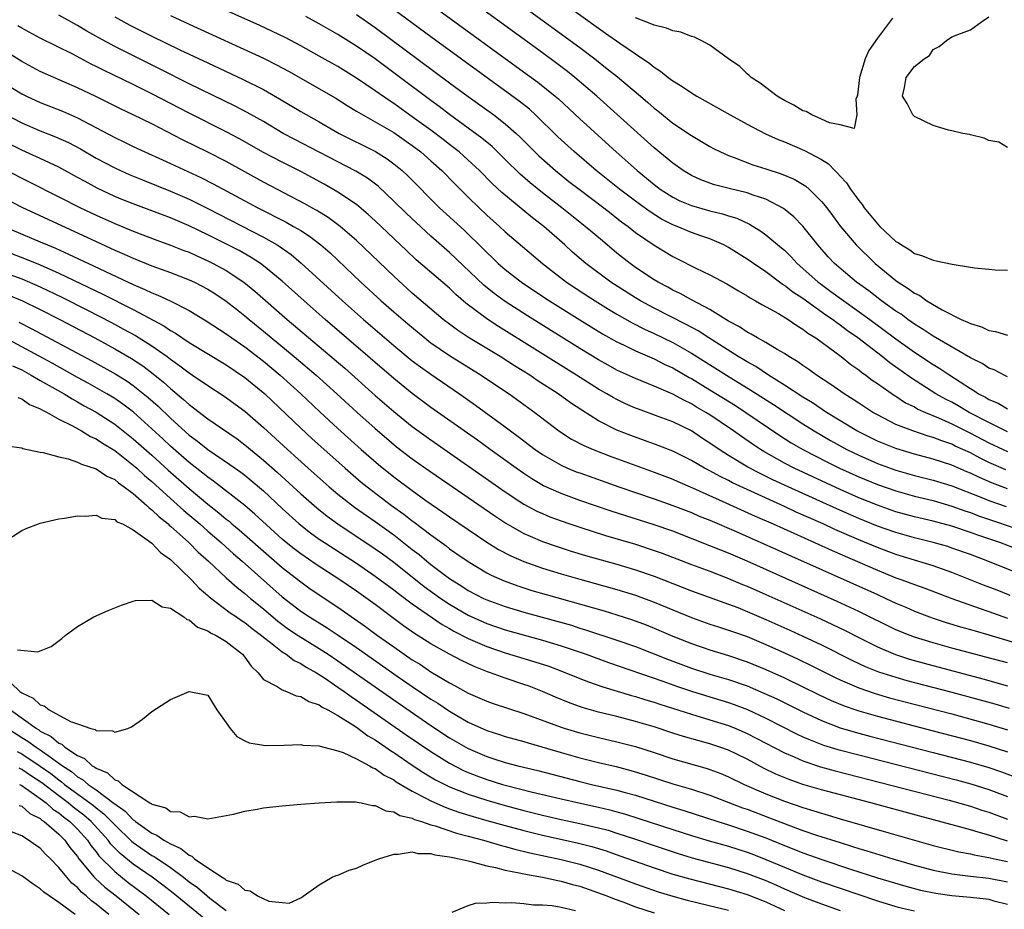
# Model space of a CAD drawing. Units: inches. Extents: x 2517000 to 2520000, y 1536000 to 1539000.
# Drawn here: x 2517759 to 2517865, y 1536134 to 1536229 of the extents above; entities that cross this region are included whole.
import ezdxf

# ---------------------------------------------------------------- set-up
doc = ezdxf.new("R2010")
doc.units = ezdxf.units.IN
doc.header["$MEASUREMENT"] = 0
doc.layers.add('LD25171536_2ft', color=115, linetype='Continuous')

msp = doc.modelspace()

# ---------------------------------------------------------------- linework, layer by layer
at = {"layer": 'LD25171536_2ft'}
for points, elevation in [([(2517803.39, 1536241), (2517821, 1536228.3), (2517821.78, 1536227.78), (2517823.31, 1536226.69), (2517825, 1536225.54), (2517826.53, 1536224.53), (2517827, 1536224.11), (2517827.7, 1536223.7), (2517828.51, 1536223), (2517829, 1536222.64), (2517830.03, 1536222.03), (2517831, 1536221.35), (2517831.59, 1536221), (2517835.17, 1536219), (2517837, 1536218), (2517838.97, 1536216.97), (2517840.34, 1536216.34), (2517841, 1536216.08), (2517843.17, 1536215.17), (2517845, 1536214.19), (2517845.73, 1536213.73), (2517846.44, 1536213), (2517846.73, 1536212.73), (2517847, 1536212.41), (2517847.67, 1536211.67), (2517848.11, 1536211), (2517849, 1536209.77), (2517849.35, 1536209.35), (2517849.58, 1536209), (2517851, 1536207.28), (2517851.27, 1536207), (2517853, 1536205.39), (2517853.25, 1536205.25), (2517853.6, 1536205), (2517854.48, 1536204.48), (2517855, 1536204.08), (2517855.85, 1536203.85), (2517857, 1536203.35), (2517857.31, 1536203.31), (2517859.06, 1536202.94), (2517861, 1536202.63), (2517861.46, 1536202.54), (2517863, 1536202.41), (2517863.68, 1536202.32), (2517865, 1536202.29)], 7070), ([(2517797, 1536235.27), (2517813.35, 1536223.35), (2517814.5, 1536222.5), (2517816.35, 1536221), (2517816.7, 1536220.7), (2517819, 1536218.57), (2517822.91, 1536215), (2517825.16, 1536213), (2517826.19, 1536212.19), (2517827, 1536211.5), (2517827.66, 1536211), (2517829, 1536210.14), (2517829.76, 1536209.76), (2517831, 1536209.23), (2517833, 1536208.68), (2517834.36, 1536208.36), (2517835, 1536208.15), (2517835.88, 1536207.88), (2517837.24, 1536207.24), (2517838.48, 1536206.48), (2517839, 1536206.09), (2517840.7, 1536204.7), (2517841, 1536204.43), (2517841.72, 1536203.72), (2517842.37, 1536203), (2517843, 1536202.46), (2517844.62, 1536201), (2517844.84, 1536200.84), (2517846.01, 1536200.01), (2517847.38, 1536199), (2517850.19, 1536197), (2517853, 1536194.92), (2517855, 1536193.47), (2517857, 1536192.15), (2517857.72, 1536191.72), (2517858.79, 1536191), (2517861, 1536189.57), (2517861.36, 1536189.36), (2517861.88, 1536189), (2517862.62, 1536188.62), (2517863, 1536188.38), (2517863.98, 1536187.98), (2517865, 1536187.39)], 7076), ([(2517865, 1536190.83), (2517864.64, 1536191), (2517863.56, 1536191.56), (2517863, 1536191.75), (2517862.26, 1536192.26), (2517861, 1536192.88), (2517857, 1536195.19), (2517855.92, 1536195.92), (2517855, 1536196.48), (2517854.27, 1536197), (2517853.55, 1536197.55), (2517853, 1536197.9), (2517851.46, 1536199), (2517850.07, 1536200.07), (2517848.77, 1536201), (2517846.4, 1536203), (2517845.72, 1536203.72), (2517844.6, 1536205), (2517843, 1536207.01), (2517842.01, 1536208.01), (2517840.91, 1536208.91), (2517839, 1536209.92), (2517837.64, 1536210.36), (2517837, 1536210.61), (2517835.07, 1536211.07), (2517833.48, 1536211.48), (2517833, 1536211.64), (2517832.01, 1536212.01), (2517831, 1536212.47), (2517830.67, 1536212.67), (2517830.13, 1536213), (2517829, 1536213.79), (2517827, 1536215.44), (2517823.04, 1536219.04), (2517820.83, 1536221), (2517818.49, 1536223), (2517817.67, 1536223.67), (2517816.53, 1536224.53), (2517815, 1536225.66), (2517804.92, 1536233)], 7074), ([(2517865, 1536178.76), (2517863.38, 1536179.38), (2517861.98, 1536179.98), (2517861, 1536180.47), (2517860.62, 1536180.62), (2517859, 1536181.33), (2517857, 1536181.98), (2517855, 1536182.51), (2517853, 1536183.1), (2517851, 1536183.91), (2517849, 1536184.89), (2517848.79, 1536185), (2517845.54, 1536187), (2517844.03, 1536188.03), (2517843, 1536188.64), (2517841, 1536189.94), (2517839.3, 1536191), (2517837.93, 1536191.92), (2517837, 1536192.42), (2517836.65, 1536192.65), (2517836.05, 1536193), (2517832.89, 1536195), (2517831.75, 1536195.75), (2517830.46, 1536196.46), (2517827, 1536198.21), (2517825.54, 1536199), (2517825, 1536199.32), (2517822.35, 1536201), (2517819.64, 1536203), (2517818.22, 1536204.22), (2517817.38, 1536205), (2517815.14, 1536207), (2517813.92, 1536207.92), (2517810.64, 1536210.64), (2517809.6, 1536211.6), (2517808.21, 1536213), (2517806.54, 1536214.54), (2517806.02, 1536215), (2517805.46, 1536215.46), (2517805, 1536215.8), (2517804.33, 1536216.33), (2517803, 1536217.33), (2517801, 1536218.79), (2517799, 1536220.21), (2517798.52, 1536220.52), (2517797, 1536221.59), (2517795, 1536222.95), (2517793, 1536224.18), (2517791, 1536225.32), (2517789, 1536226.43), (2517787.32, 1536227.32), (2517785.97, 1536227.97), (2517784.61, 1536228.61), (2517776.34, 1536232.34)], 7084), ([(2517865, 1536184.91), (2517863, 1536185.9), (2517860.88, 1536187), (2517859.7, 1536187.7), (2517859, 1536188.08), (2517858.39, 1536188.39), (2517857.3, 1536189), (2517854.67, 1536190.67), (2517852.34, 1536192.34), (2517851.53, 1536193), (2517848.9, 1536195), (2517847.78, 1536195.78), (2517847, 1536196.39), (2517846.63, 1536196.63), (2517846.17, 1536197), (2517845.47, 1536197.47), (2517843, 1536199.23), (2517841.92, 1536199.92), (2517841, 1536200.64), (2517840.77, 1536200.77), (2517839, 1536202.1), (2517837.68, 1536203), (2517837, 1536203.49), (2517835, 1536204.74), (2517834.5, 1536205), (2517833, 1536205.66), (2517832.01, 1536205.99), (2517831, 1536206.36), (2517829.46, 1536207), (2517829, 1536207.17), (2517827.79, 1536207.79), (2517826.56, 1536208.56), (2517825, 1536209.7), (2517823.28, 1536211), (2517822.02, 1536212.02), (2517820.78, 1536213), (2517818.43, 1536215), (2517816.64, 1536216.64), (2517814.23, 1536219), (2517813.59, 1536219.59), (2517812.48, 1536220.48), (2517803, 1536227.4), (2517797, 1536231.82)], 7078), ([(2517812.46, 1536231), (2517819, 1536226.24), (2517820.64, 1536225), (2517821.96, 1536223.96), (2517823.07, 1536223.07), (2517825.52, 1536221), (2517826.32, 1536220.32), (2517827, 1536219.71), (2517827.41, 1536219.41), (2517829, 1536218.11), (2517831, 1536216.76), (2517833, 1536215.59), (2517833.39, 1536215.39), (2517834.13, 1536215), (2517835, 1536214.61), (2517835.6, 1536214.4), (2517837.62, 1536213.62), (2517839, 1536213.2), (2517840.66, 1536212.66), (2517842.07, 1536212.07), (2517843.31, 1536211.31), (2517843.66, 1536211), (2517845, 1536209.69), (2517845.55, 1536209), (2517846.18, 1536208.18), (2517847.04, 1536207), (2517848.71, 1536205), (2517850.77, 1536203), (2517853, 1536201.17), (2517853.23, 1536201), (2517854.33, 1536200.33), (2517855, 1536199.81), (2517855.56, 1536199.56), (2517856.33, 1536199), (2517857.96, 1536198.04), (2517860.01, 1536197), (2517860.71, 1536196.71), (2517861, 1536196.54), (2517862.2, 1536196.19), (2517863, 1536195.8), (2517863.69, 1536195.69), (2517865, 1536195.31)], 7072), ([(2517866.22, 1536172.22), (2517864.16, 1536173), (2517861.79, 1536173.79), (2517861, 1536174.08), (2517859, 1536174.75), (2517857, 1536175.3), (2517855, 1536175.78), (2517853, 1536176.32), (2517851, 1536177.01), (2517849, 1536177.82), (2517847, 1536178.71), (2517844.06, 1536180.06), (2517842.05, 1536181), (2517841, 1536181.55), (2517838.78, 1536182.78), (2517838.43, 1536183), (2517837.57, 1536183.57), (2517836.39, 1536184.39), (2517835.54, 1536185), (2517833, 1536186.72), (2517832.55, 1536187), (2517831.57, 1536187.57), (2517831, 1536187.91), (2517830.26, 1536188.26), (2517829, 1536188.96), (2517827, 1536189.83), (2517825, 1536190.65), (2517823.37, 1536191.37), (2517823, 1536191.55), (2517822.07, 1536192.07), (2517821, 1536192.66), (2517819, 1536193.88), (2517813.39, 1536197.39), (2517811, 1536198.94), (2517809.8, 1536199.8), (2517808.69, 1536200.69), (2517805, 1536204.19), (2517803, 1536205.95), (2517801.4, 1536207.4), (2517800.37, 1536208.37), (2517799, 1536209.72), (2517797.31, 1536211.31), (2517796.18, 1536212.18), (2517794.94, 1536212.94), (2517791, 1536214.99), (2517788.35, 1536216.35), (2517787.12, 1536217), (2517785, 1536218.27), (2517783.26, 1536219.26), (2517781.94, 1536219.94), (2517777, 1536222.33), (2517773.9, 1536223.9), (2517769, 1536226.35), (2517767.28, 1536227.28), (2517766, 1536228), (2517765, 1536228.61), (2517763, 1536229.71)], 7090), ([(2517769, 1536229.52), (2517770.64, 1536228.64), (2517773, 1536227.46), (2517776.02, 1536225.98), (2517779, 1536224.57), (2517782.81, 1536222.81), (2517785, 1536221.72), (2517786.72, 1536220.72), (2517789, 1536219.34), (2517791, 1536218.23), (2517793.14, 1536217), (2517797.05, 1536215.05), (2517798.28, 1536214.28), (2517799, 1536213.74), (2517799.91, 1536213), (2517800.48, 1536212.48), (2517803.92, 1536209), (2517806.58, 1536206.58), (2517808.6, 1536204.6), (2517809, 1536204.18), (2517809.61, 1536203.61), (2517810.24, 1536203), (2517811, 1536202.35), (2517812.9, 1536200.9), (2517815.76, 1536199), (2517819, 1536196.96), (2517821.46, 1536195.46), (2517823, 1536194.59), (2517823.77, 1536194.23), (2517825, 1536193.61), (2517827, 1536192.74), (2517828.16, 1536192.16), (2517829, 1536191.78), (2517830.76, 1536190.76), (2517831, 1536190.64), (2517833, 1536189.43), (2517835.73, 1536187.73), (2517836.86, 1536187), (2517840.52, 1536184.52), (2517841.74, 1536183.74), (2517843, 1536183), (2517845.63, 1536181.63), (2517846.94, 1536181), (2517849, 1536180.07), (2517851, 1536179.24), (2517853, 1536178.55), (2517855, 1536178), (2517857, 1536177.51), (2517859, 1536176.93), (2517860.41, 1536176.41), (2517861, 1536176.22), (2517861.88, 1536175.88), (2517867, 1536174.16)], 7088), ([(2517775, 1536229.68), (2517777, 1536228.75), (2517785, 1536225.09), (2517786.39, 1536224.39), (2517787.69, 1536223.69), (2517792.77, 1536220.77), (2517794, 1536220), (2517795, 1536219.39), (2517795.24, 1536219.24), (2517797, 1536218.25), (2517799, 1536217.08), (2517801, 1536215.69), (2517801.91, 1536215), (2517803, 1536214.05), (2517804.17, 1536213), (2517805.56, 1536211.56), (2517807, 1536210.13), (2517808.17, 1536209), (2517809, 1536208.22), (2517810.38, 1536207), (2517811, 1536206.42), (2517812.85, 1536204.85), (2517815, 1536203), (2517817.59, 1536201), (2517819.64, 1536199.64), (2517820.65, 1536199), (2517822.09, 1536198.09), (2517823, 1536197.56), (2517824.64, 1536196.64), (2517825.96, 1536195.96), (2517827, 1536195.49), (2517829, 1536194.51), (2517831, 1536193.38), (2517834.78, 1536191), (2517837.39, 1536189.39), (2517839.84, 1536187.84), (2517843, 1536185.76), (2517844.2, 1536185), (2517845.96, 1536183.96), (2517847.71, 1536183), (2517849, 1536182.38), (2517851, 1536181.5), (2517853, 1536180.79), (2517855, 1536180.22), (2517857, 1536179.72), (2517859, 1536179.11), (2517862.11, 1536177.89), (2517863, 1536177.52), (2517864.86, 1536176.86)], 7086), ([(2517864.82, 1536180.82), (2517863, 1536181.62), (2517862.07, 1536182.07), (2517861, 1536182.64), (2517859.38, 1536183.38), (2517859, 1536183.57), (2517857.93, 1536183.93), (2517857, 1536184.3), (2517856.45, 1536184.45), (2517854.8, 1536185), (2517853, 1536185.71), (2517851, 1536186.72), (2517850.51, 1536187), (2517849, 1536187.98), (2517848.4, 1536188.4), (2517847.42, 1536189), (2517846.01, 1536190.01), (2517844.47, 1536191), (2517843.62, 1536191.62), (2517843, 1536192.03), (2517842.44, 1536192.44), (2517841.49, 1536193), (2517841, 1536193.33), (2517840.24, 1536193.76), (2517839, 1536194.52), (2517838.12, 1536195), (2517837.42, 1536195.42), (2517837, 1536195.63), (2517836.18, 1536196.18), (2517835, 1536196.81), (2517833, 1536198.05), (2517831, 1536199.1), (2517829.79, 1536199.79), (2517829, 1536200.15), (2517828.46, 1536200.46), (2517827.43, 1536201), (2517827, 1536201.26), (2517825, 1536202.58), (2517824.41, 1536203), (2517823, 1536204.11), (2517821.43, 1536205.43), (2517819.6, 1536207), (2517817.07, 1536209), (2517815, 1536210.62), (2517813.68, 1536211.68), (2517812.61, 1536212.61), (2517811, 1536214.21), (2517809.58, 1536215.58), (2517808.48, 1536216.48), (2517805, 1536219.03), (2517803.89, 1536219.89), (2517803, 1536220.52), (2517799.3, 1536223.3), (2517797, 1536225), (2517795, 1536226.38), (2517793, 1536227.63), (2517791, 1536228.77), (2517789.56, 1536229.56)], 7082), ([(2517795, 1536229.8), (2517797, 1536228.39), (2517805, 1536222.45), (2517807, 1536220.98), (2517809.75, 1536219), (2517811, 1536218.04), (2517812.17, 1536217), (2517812.6, 1536216.6), (2517814.16, 1536215), (2517814.59, 1536214.59), (2517816.38, 1536213), (2517817.84, 1536211.84), (2517818.93, 1536211), (2517821.59, 1536209), (2517822.37, 1536208.37), (2517823, 1536207.9), (2517823.5, 1536207.5), (2517824.2, 1536207), (2517825, 1536206.35), (2517827, 1536204.97), (2517829, 1536203.77), (2517829.52, 1536203.52), (2517831.49, 1536202.51), (2517833, 1536201.78), (2517834.83, 1536200.83), (2517836.07, 1536200.07), (2517837, 1536199.53), (2517837.31, 1536199.31), (2517837.91, 1536199), (2517838.59, 1536198.59), (2517840.37, 1536197.63), (2517841.41, 1536197), (2517842.34, 1536196.34), (2517843, 1536195.95), (2517843.53, 1536195.53), (2517844.37, 1536195), (2517847.1, 1536193), (2517848.15, 1536192.15), (2517849, 1536191.57), (2517849.31, 1536191.31), (2517849.77, 1536191), (2517850.46, 1536190.46), (2517851, 1536190.11), (2517852.83, 1536188.83), (2517853, 1536188.73), (2517854.04, 1536188.04), (2517855, 1536187.58), (2517855.36, 1536187.36), (2517856.17, 1536187), (2517857.59, 1536186.41), (2517859, 1536185.78), (2517861, 1536184.78), (2517863, 1536183.73), (2517864.52, 1536183), (2517865, 1536182.78)], 7080), ([(2517852.62, 1536229.38), (2517851, 1536227.23), (2517850.09, 1536225.91), (2517849.7, 1536225), (2517849.08, 1536223), (2517848.88, 1536221.12), (2517848.84, 1536221), (2517848.68, 1536220.68), (2517848.81, 1536219), (2517848.49, 1536217.51), (2517847, 1536217.93), (2517845.86, 1536218.14), (2517845, 1536218.54), (2517843.94, 1536219), (2517843.34, 1536219.34), (2517843, 1536219.44), (2517842.02, 1536220.02), (2517841, 1536220.55), (2517840.22, 1536221), (2517838.39, 1536222.39), (2517837.42, 1536223), (2517837.23, 1536223.23), (2517837, 1536223.42), (2517836.21, 1536224.21), (2517835, 1536225), (2517833, 1536226.47), (2517832.06, 1536227), (2517831.34, 1536227.34), (2517831, 1536227.41), (2517829.87, 1536227.87), (2517829, 1536228.02), (2517828.32, 1536228.32), (2517827, 1536228.62), (2517826.76, 1536228.76), (2517825, 1536229.43)], 7068), ([(2517865, 1536215.5), (2517864.05, 1536216.05), (2517863, 1536216.24), (2517862.5, 1536216.5), (2517861, 1536216.85), (2517860.89, 1536216.89), (2517860.18, 1536217), (2517859, 1536217.29), (2517858.64, 1536217.36), (2517857, 1536217.85), (2517855, 1536218.83), (2517854.8, 1536219), (2517854.21, 1536220.21), (2517853.7, 1536221), (2517853.93, 1536221.93), (2517854.09, 1536223), (2517855, 1536224.18), (2517856.05, 1536225), (2517856.61, 1536225.39), (2517857, 1536226.01), (2517857.66, 1536226.34), (2517858.45, 1536227), (2517859, 1536227.39), (2517859.64, 1536227.64), (2517861, 1536228.14), (2517862.2, 1536229), (2517863, 1536229.54)], 7070), ([(2517868.67, 1536168.67), (2517862.89, 1536171), (2517861, 1536171.7), (2517859, 1536172.41), (2517858.56, 1536172.56), (2517857, 1536173.01), (2517855, 1536173.51), (2517853, 1536174.07), (2517851, 1536174.76), (2517849, 1536175.58), (2517846.63, 1536176.63), (2517841.4, 1536179), (2517839.76, 1536179.76), (2517838.41, 1536180.41), (2517837.09, 1536181.09), (2517835, 1536182.36), (2517833.99, 1536183), (2517833, 1536183.7), (2517832.2, 1536184.2), (2517831, 1536185), (2517829, 1536185.97), (2517827.43, 1536186.57), (2517825.33, 1536187.33), (2517825, 1536187.46), (2517823.93, 1536187.93), (2517823, 1536188.37), (2517822.59, 1536188.59), (2517821.91, 1536189), (2517821, 1536189.51), (2517818.66, 1536191), (2517810.25, 1536196.25), (2517809.11, 1536197), (2517806.76, 1536198.76), (2517805.69, 1536199.69), (2517805, 1536200.34), (2517801.42, 1536203.42), (2517800.39, 1536204.39), (2517797, 1536207.6), (2517796.27, 1536208.27), (2517795, 1536209.34), (2517793, 1536210.69), (2517791.53, 1536211.53), (2517789, 1536212.89), (2517787, 1536213.89), (2517785, 1536214.94), (2517782.41, 1536216.41), (2517781, 1536217.16), (2517777, 1536219.17), (2517773, 1536221.25), (2517771, 1536222.24), (2517767.79, 1536223.79), (2517767, 1536224.2), (2517766.46, 1536224.46), (2517764.49, 1536225.51), (2517761, 1536227.25), (2517759, 1536228.31), (2517758.57, 1536228.57)], 7092), ([(2517865.29, 1536167.29), (2517863.87, 1536167.87), (2517862.43, 1536168.43), (2517859, 1536169.79), (2517857, 1536170.5), (2517853, 1536171.72), (2517851, 1536172.46), (2517849, 1536173.29), (2517846.42, 1536174.42), (2517845.19, 1536175), (2517842.28, 1536176.28), (2517841, 1536176.88), (2517837, 1536178.69), (2517835.43, 1536179.43), (2517835, 1536179.66), (2517834.09, 1536180.09), (2517833, 1536180.7), (2517832.41, 1536181), (2517831, 1536181.83), (2517829, 1536182.82), (2517827.44, 1536183.44), (2517824.5, 1536184.5), (2517823, 1536185.1), (2517821, 1536186.1), (2517819.22, 1536187.22), (2517818.02, 1536188.02), (2517816.68, 1536189), (2517814.44, 1536190.44), (2517813.62, 1536191), (2517812, 1536192), (2517810.43, 1536193), (2517809, 1536193.88), (2517807.04, 1536195.04), (2517805.84, 1536195.84), (2517805, 1536196.47), (2517804.32, 1536197), (2517801, 1536199.83), (2517799, 1536201.65), (2517795, 1536205.47), (2517793.25, 1536207), (2517793.11, 1536207.11), (2517791.96, 1536207.96), (2517790.72, 1536208.72), (2517790.18, 1536209), (2517789.43, 1536209.43), (2517785, 1536211.76), (2517781, 1536213.96), (2517779, 1536214.99), (2517776.3, 1536216.3), (2517773, 1536218.01), (2517771, 1536219), (2517769.63, 1536219.63), (2517766.96, 1536220.96), (2517765, 1536221.91), (2517762.47, 1536223), (2517761, 1536223.66), (2517759, 1536224.74), (2517757, 1536225.99)], 7094), ([(2517757, 1536222.48), (2517759, 1536221.26), (2517759.52, 1536221), (2517761, 1536220.32), (2517763.38, 1536219.38), (2517765, 1536218.67), (2517769, 1536216.55), (2517770.06, 1536216.06), (2517771, 1536215.59), (2517772.24, 1536215), (2517774.14, 1536214.14), (2517775, 1536213.77), (2517778.26, 1536212.26), (2517779.59, 1536211.59), (2517784.4, 1536209), (2517787.45, 1536207.45), (2517788.24, 1536207), (2517789, 1536206.55), (2517789.95, 1536205.95), (2517791.18, 1536205), (2517792.15, 1536204.15), (2517795.48, 1536201), (2517797.65, 1536199), (2517799, 1536197.81), (2517800.51, 1536196.51), (2517802.33, 1536195), (2517803, 1536194.49), (2517805, 1536193.1), (2517808.4, 1536191), (2517809.95, 1536189.95), (2517811.41, 1536189), (2517814.16, 1536187), (2517816.76, 1536185), (2517818.13, 1536184.13), (2517819.43, 1536183.43), (2517820.43, 1536183), (2517822.29, 1536182.29), (2517827, 1536180.57), (2517829, 1536179.8), (2517829.55, 1536179.55), (2517831.11, 1536178.89), (2517834.72, 1536177.28), (2517837.85, 1536175.85), (2517839.79, 1536175), (2517844.25, 1536173), (2517846.13, 1536172.13), (2517851, 1536170.02), (2517853, 1536169.22), (2517853.63, 1536169), (2517855, 1536168.48), (2517856.1, 1536168.1), (2517859, 1536166.98), (2517861.93, 1536165.93), (2517863, 1536165.59), (2517865, 1536164.88)], 7096), ([(2517757, 1536219.19), (2517759, 1536218.13), (2517761, 1536217.28), (2517762.64, 1536216.64), (2517764.02, 1536216.02), (2517765.33, 1536215.33), (2517767, 1536214.35), (2517769, 1536213.29), (2517769.63, 1536213), (2517770.57, 1536212.57), (2517771.99, 1536211.99), (2517775, 1536210.8), (2517777, 1536209.92), (2517779, 1536208.93), (2517785, 1536205.83), (2517786.48, 1536205), (2517786.8, 1536204.8), (2517787.97, 1536203.97), (2517789.06, 1536203.06), (2517793.5, 1536199), (2517795.75, 1536197), (2517799, 1536194.19), (2517801, 1536192.55), (2517801.88, 1536191.88), (2517803, 1536191.09), (2517806.07, 1536189), (2517807.79, 1536187.79), (2517811, 1536185.43), (2517811.55, 1536185), (2517812.39, 1536184.39), (2517814.22, 1536183), (2517815, 1536182.47), (2517817, 1536181.31), (2517817.69, 1536181), (2517818.62, 1536180.62), (2517819, 1536180.48), (2517823.21, 1536179), (2517827, 1536177.7), (2517829, 1536176.99), (2517831, 1536176.22), (2517831.85, 1536175.85), (2517833, 1536175.39), (2517835.82, 1536174.18), (2517851, 1536167.4), (2517851.91, 1536167), (2517853, 1536166.49), (2517854.05, 1536166.05), (2517855, 1536165.63), (2517856.61, 1536165), (2517857, 1536164.86), (2517858.4, 1536164.4), (2517859.94, 1536163.94), (2517861, 1536163.65), (2517861.5, 1536163.5), (2517863, 1536163.09), (2517865.73, 1536162.27)], 7098), ([(2517865, 1536160.06), (2517862.68, 1536160.68), (2517859, 1536161.65), (2517857, 1536162.2), (2517855, 1536162.82), (2517854.51, 1536163), (2517853, 1536163.63), (2517849, 1536165.59), (2517846.67, 1536166.67), (2517837, 1536170.99), (2517835, 1536171.85), (2517834.18, 1536172.18), (2517833, 1536172.66), (2517829, 1536174.21), (2517827, 1536174.92), (2517822.39, 1536176.39), (2517819, 1536177.54), (2517817, 1536178.26), (2517815.11, 1536179.11), (2517813.86, 1536179.86), (2517813, 1536180.42), (2517812.16, 1536181), (2517809.36, 1536183), (2517808, 1536184), (2517803, 1536187.54), (2517801, 1536189.02), (2517799, 1536190.64), (2517793.93, 1536195), (2517791.62, 1536197), (2517789.36, 1536199), (2517787, 1536201.12), (2517785, 1536202.77), (2517784.69, 1536203), (2517783.67, 1536203.67), (2517782.39, 1536204.39), (2517781.18, 1536205), (2517779, 1536206.09), (2517777, 1536207.05), (2517775, 1536207.91), (2517773, 1536208.67), (2517771, 1536209.41), (2517769.86, 1536209.86), (2517769, 1536210.22), (2517767.1, 1536211.1), (2517765.81, 1536211.81), (2517765, 1536212.27), (2517763, 1536213.37), (2517761, 1536214.31), (2517759, 1536215.2), (2517757, 1536216.19)], 7100), ([(2517757, 1536213.21), (2517759, 1536212.18), (2517759.8, 1536211.8), (2517763, 1536210.19), (2517765.32, 1536209), (2517767, 1536208.2), (2517769, 1536207.31), (2517771, 1536206.49), (2517773.52, 1536205.52), (2517775, 1536204.99), (2517776.42, 1536204.42), (2517777, 1536204.21), (2517777.82, 1536203.82), (2517779, 1536203.3), (2517779.6, 1536203), (2517781, 1536202.24), (2517782.89, 1536201), (2517784.05, 1536200.05), (2517787.53, 1536197), (2517793.74, 1536191.74), (2517797, 1536188.83), (2517799, 1536187.09), (2517801, 1536185.49), (2517803, 1536184.03), (2517811, 1536178.45), (2517813, 1536177.14), (2517814.39, 1536176.39), (2517815, 1536176.11), (2517815.78, 1536175.78), (2517817, 1536175.33), (2517817.95, 1536175), (2517819, 1536174.65), (2517821.76, 1536173.76), (2517825, 1536172.81), (2517827, 1536172.15), (2517827.85, 1536171.85), (2517831, 1536170.63), (2517833, 1536169.91), (2517835, 1536169.14), (2517836.5, 1536168.5), (2517837, 1536168.3), (2517839, 1536167.42), (2517844.82, 1536164.82), (2517846.18, 1536164.18), (2517847.53, 1536163.53), (2517849, 1536162.78), (2517851, 1536161.79), (2517852.96, 1536160.96), (2517854.47, 1536160.47), (2517856.03, 1536160.03), (2517862.35, 1536158.35), (2517865, 1536157.61)], 7102), ([(2517757, 1536210.09), (2517759, 1536209.06), (2517767, 1536205.37), (2517769, 1536204.46), (2517770.02, 1536204.02), (2517771, 1536203.57), (2517773, 1536202.76), (2517775, 1536202.04), (2517777, 1536201.27), (2517777.59, 1536201), (2517779, 1536200.26), (2517779.77, 1536199.77), (2517781, 1536198.97), (2517782.09, 1536198.09), (2517783, 1536197.38), (2517783.44, 1536197), (2517785, 1536195.74), (2517788.31, 1536193), (2517790.67, 1536191), (2517792.89, 1536189), (2517795.03, 1536187.03), (2517797, 1536185.25), (2517798.21, 1536184.21), (2517799.3, 1536183.3), (2517801, 1536182), (2517802.41, 1536181), (2517809.86, 1536175.86), (2517811.07, 1536175.07), (2517813, 1536173.99), (2517813.68, 1536173.68), (2517815, 1536173.13), (2517816.58, 1536172.58), (2517818.09, 1536172.09), (2517819.62, 1536171.62), (2517823, 1536170.66), (2517825, 1536170.07), (2517827, 1536169.38), (2517831, 1536167.8), (2517835, 1536166.38), (2517836, 1536166), (2517837, 1536165.6), (2517839, 1536164.74), (2517841.58, 1536163.58), (2517843, 1536162.94), (2517845, 1536161.99), (2517848.32, 1536160.32), (2517849.68, 1536159.68), (2517851.11, 1536159.11), (2517853, 1536158.51), (2517854.17, 1536158.17), (2517859, 1536156.9), (2517863.64, 1536155.64), (2517865.18, 1536155.18)], 7104), ([(2517757, 1536207.03), (2517761, 1536205.34), (2517761.77, 1536205), (2517762.65, 1536204.65), (2517764.03, 1536204.03), (2517766.18, 1536203), (2517771, 1536200.74), (2517772.23, 1536200.23), (2517773, 1536199.85), (2517773.62, 1536199.62), (2517774.98, 1536198.98), (2517777, 1536197.94), (2517778.84, 1536196.84), (2517781, 1536195.43), (2517781.59, 1536195), (2517783, 1536194.03), (2517785, 1536192.49), (2517786.8, 1536191), (2517789.01, 1536189.01), (2517791.06, 1536187.06), (2517793, 1536185.26), (2517795.51, 1536183), (2517797.38, 1536181.38), (2517799, 1536180.07), (2517801, 1536178.59), (2517802.46, 1536177.54), (2517804.28, 1536176.28), (2517805, 1536175.76), (2517807, 1536174.39), (2517809, 1536173.05), (2517810.27, 1536172.27), (2517811.58, 1536171.58), (2517813, 1536170.96), (2517815, 1536170.25), (2517817, 1536169.63), (2517819, 1536169.06), (2517823, 1536167.95), (2517825, 1536167.33), (2517827, 1536166.59), (2517831, 1536164.94), (2517833, 1536164.23), (2517833.93, 1536163.93), (2517835, 1536163.59), (2517835.43, 1536163.43), (2517837, 1536162.89), (2517839, 1536162.05), (2517841, 1536161.15), (2517842.47, 1536160.47), (2517843.81, 1536159.81), (2517846.48, 1536158.48), (2517847, 1536158.24), (2517849, 1536157.37), (2517850.76, 1536156.76), (2517852.32, 1536156.32), (2517859, 1536154.57), (2517863, 1536153.48), (2517865, 1536152.87)], 7106), ([(2517756.57, 1536204.57), (2517759.48, 1536203.48), (2517761, 1536202.85), (2517763, 1536201.96), (2517767.71, 1536199.71), (2517771, 1536198.05), (2517774.3, 1536196.3), (2517775, 1536195.81), (2517775.52, 1536195.52), (2517777, 1536194.53), (2517781, 1536192.11), (2517783, 1536190.75), (2517785.13, 1536189), (2517789, 1536185.31), (2517790.2, 1536184.2), (2517793.77, 1536181), (2517795.51, 1536179.51), (2517796.13, 1536179), (2517798.77, 1536177), (2517800.07, 1536176.07), (2517801, 1536175.34), (2517801.2, 1536175.2), (2517803, 1536173.82), (2517804.64, 1536172.64), (2517805, 1536172.34), (2517805.8, 1536171.8), (2517807, 1536170.95), (2517809, 1536169.76), (2517809.49, 1536169.49), (2517810.87, 1536168.87), (2517812.33, 1536168.33), (2517813, 1536168.12), (2517813.85, 1536167.85), (2517815.4, 1536167.4), (2517821.64, 1536165.64), (2517823, 1536165.24), (2517824.69, 1536164.69), (2517826.14, 1536164.14), (2517827, 1536163.8), (2517829, 1536162.94), (2517831, 1536162.14), (2517833, 1536161.45), (2517835, 1536160.85), (2517837, 1536160.18), (2517839, 1536159.36), (2517841, 1536158.45), (2517843, 1536157.49), (2517844.66, 1536156.66), (2517846.02, 1536156.02), (2517847.43, 1536155.43), (2517848.67, 1536155), (2517849, 1536154.89), (2517851, 1536154.32), (2517857, 1536152.77), (2517861, 1536151.71), (2517863, 1536151.15), (2517865, 1536150.5)], 7108), ([(2517755, 1536202.8), (2517759, 1536201.37), (2517761, 1536200.5), (2517763.37, 1536199.37), (2517766.02, 1536198.02), (2517768.66, 1536196.66), (2517769.96, 1536195.96), (2517771.25, 1536195.25), (2517773, 1536194.15), (2517774.63, 1536193), (2517775, 1536192.72), (2517776.02, 1536192.02), (2517777, 1536191.24), (2517777.38, 1536191), (2517779, 1536189.88), (2517780.76, 1536188.76), (2517783, 1536187.13), (2517785, 1536185.37), (2517787.58, 1536183), (2517789.8, 1536181), (2517792.07, 1536179), (2517793, 1536178.22), (2517794.8, 1536176.8), (2517797, 1536175.26), (2517799, 1536173.82), (2517801, 1536172.26), (2517801.72, 1536171.72), (2517802.56, 1536171), (2517803, 1536170.65), (2517805, 1536169.13), (2517806.31, 1536168.31), (2517807, 1536167.85), (2517808.64, 1536167), (2517809, 1536166.83), (2517811, 1536166.11), (2517813, 1536165.51), (2517816.54, 1536164.54), (2517818.1, 1536164.1), (2517819, 1536163.81), (2517819.63, 1536163.63), (2517823, 1536162.52), (2517825, 1536161.82), (2517828.45, 1536160.45), (2517831, 1536159.5), (2517833, 1536158.85), (2517835, 1536158.27), (2517837, 1536157.58), (2517838.81, 1536156.81), (2517840.19, 1536156.19), (2517843, 1536154.79), (2517845, 1536153.85), (2517847, 1536153.09), (2517848.61, 1536152.61), (2517850.19, 1536152.19), (2517857, 1536150.44), (2517861, 1536149.38), (2517863, 1536148.8), (2517864.34, 1536148.34), (2517865.79, 1536147.79)], 7110), ([(2517757.61, 1536199.61), (2517759.1, 1536199), (2517761, 1536198.07), (2517763.09, 1536197), (2517766.86, 1536195), (2517769, 1536193.84), (2517770.8, 1536192.8), (2517772.01, 1536192.01), (2517773.15, 1536191.15), (2517774.25, 1536190.25), (2517775, 1536189.57), (2517776.4, 1536188.4), (2517777, 1536187.84), (2517777.49, 1536187.49), (2517779, 1536186.31), (2517782.15, 1536184.15), (2517783, 1536183.52), (2517785, 1536181.87), (2517786.52, 1536180.52), (2517789, 1536178.24), (2517790.73, 1536176.73), (2517791.85, 1536175.85), (2517793, 1536175), (2517797, 1536172.34), (2517797.78, 1536171.78), (2517799, 1536170.88), (2517802.29, 1536168.29), (2517804.06, 1536167), (2517805, 1536166.36), (2517807, 1536165.18), (2517809, 1536164.29), (2517811, 1536163.62), (2517815, 1536162.51), (2517817, 1536161.91), (2517819.68, 1536161), (2517822.1, 1536160.1), (2517827.92, 1536158.08), (2517829.51, 1536157.51), (2517831, 1536157.02), (2517832.54, 1536156.54), (2517835, 1536155.8), (2517835.59, 1536155.59), (2517837.04, 1536155.04), (2517839, 1536154.13), (2517842.39, 1536152.39), (2517843, 1536152.11), (2517843.77, 1536151.77), (2517845.22, 1536151.22), (2517846.75, 1536150.75), (2517849, 1536150.16), (2517859.47, 1536147.47), (2517861.04, 1536147.04), (2517863, 1536146.43), (2517865, 1536145.68)], 7112), ([(2517758.71, 1536196.71), (2517760.03, 1536196.03), (2517766.54, 1536192.54), (2517767.84, 1536191.84), (2517769.11, 1536191.11), (2517770.34, 1536190.34), (2517771, 1536189.88), (2517772.61, 1536188.61), (2517773.67, 1536187.67), (2517775, 1536186.38), (2517777, 1536184.56), (2517777.9, 1536183.9), (2517779, 1536183), (2517781.39, 1536181.39), (2517782.57, 1536180.57), (2517783, 1536180.24), (2517783.68, 1536179.68), (2517785, 1536178.56), (2517787, 1536176.68), (2517788.85, 1536175), (2517790.05, 1536174.05), (2517791, 1536173.37), (2517791.54, 1536173), (2517795, 1536170.77), (2517797, 1536169.4), (2517799, 1536167.92), (2517799.51, 1536167.51), (2517801, 1536166.4), (2517804.2, 1536164.2), (2517805, 1536163.76), (2517805.48, 1536163.48), (2517807, 1536162.69), (2517809, 1536161.82), (2517811, 1536161.15), (2517814.19, 1536160.19), (2517815.69, 1536159.69), (2517817.15, 1536159.15), (2517819, 1536158.39), (2517819.96, 1536158.04), (2517821.47, 1536157.47), (2517824.55, 1536156.55), (2517825, 1536156.44), (2517826.09, 1536156.09), (2517827, 1536155.82), (2517827.61, 1536155.61), (2517831, 1536154.53), (2517833, 1536153.94), (2517835, 1536153.32), (2517835.8, 1536153), (2517837, 1536152.48), (2517837.98, 1536151.98), (2517841, 1536150.38), (2517842.06, 1536149.94), (2517843, 1536149.52), (2517844.89, 1536148.89), (2517846.46, 1536148.46), (2517858.71, 1536145.29), (2517861, 1536144.66), (2517862.24, 1536144.24), (2517863, 1536144.01), (2517865, 1536143.25)], 7114), ([(2517865, 1536140.89), (2517863, 1536141.55), (2517861.84, 1536141.84), (2517861, 1536142.12), (2517859.45, 1536142.55), (2517855.56, 1536143.56), (2517850.3, 1536145), (2517845, 1536146.41), (2517843, 1536147), (2517841.51, 1536147.51), (2517840.1, 1536148.1), (2517838.75, 1536148.75), (2517837, 1536149.7), (2517835, 1536150.67), (2517834.07, 1536151), (2517833, 1536151.35), (2517831.7, 1536151.7), (2517830.15, 1536152.15), (2517829, 1536152.51), (2517827, 1536153.18), (2517825, 1536153.77), (2517823, 1536154.28), (2517821, 1536154.76), (2517819.26, 1536155.26), (2517817.79, 1536155.79), (2517816.38, 1536156.38), (2517815, 1536156.98), (2517813.55, 1536157.55), (2517813, 1536157.75), (2517811, 1536158.42), (2517809.41, 1536159), (2517809.1, 1536159.1), (2517807.66, 1536159.66), (2517806.3, 1536160.3), (2517805, 1536161), (2517803, 1536162.12), (2517801.23, 1536163.23), (2517800.05, 1536164.05), (2517798.76, 1536165), (2517797, 1536166.33), (2517795, 1536167.77), (2517793.21, 1536169), (2517790.65, 1536170.65), (2517789, 1536171.78), (2517788.31, 1536172.31), (2517787.45, 1536173), (2517787, 1536173.38), (2517784.07, 1536176.07), (2517782.99, 1536176.99), (2517779.61, 1536179.61), (2517779, 1536180.02), (2517778.47, 1536180.47), (2517777, 1536181.61), (2517775, 1536183.38), (2517774.17, 1536184.17), (2517773, 1536185.24), (2517771.01, 1536187.01), (2517769.88, 1536187.88), (2517769, 1536188.48), (2517768.14, 1536189), (2517766.15, 1536190.15), (2517765, 1536190.76), (2517762.28, 1536192.28), (2517759, 1536194.05), (2517757.07, 1536195.07)], 7116), ([(2517758.02, 1536192.02), (2517759, 1536191.56), (2517760.02, 1536191), (2517761, 1536190.43), (2517763.55, 1536189), (2517764.44, 1536188.44), (2517765, 1536188.15), (2517765.72, 1536187.72), (2517767, 1536187.02), (2517769, 1536185.73), (2517771, 1536184.17), (2517773, 1536182.39), (2517774.76, 1536180.77), (2517777, 1536178.8), (2517779, 1536177.14), (2517780.2, 1536176.2), (2517781, 1536175.51), (2517781.29, 1536175.29), (2517781.61, 1536175), (2517782.37, 1536174.37), (2517785.56, 1536171.56), (2517787, 1536170.31), (2517789, 1536168.76), (2517790.03, 1536168.03), (2517793, 1536166.05), (2517794.8, 1536164.8), (2517795.97, 1536163.97), (2517797.27, 1536163), (2517799, 1536161.77), (2517801, 1536160.39), (2517801.87, 1536159.87), (2517803, 1536159.1), (2517805, 1536157.91), (2517805.6, 1536157.6), (2517807, 1536156.82), (2517808.27, 1536156.27), (2517809, 1536155.94), (2517809.69, 1536155.69), (2517813, 1536154.61), (2517817, 1536153.14), (2517817.45, 1536153), (2517819, 1536152.53), (2517821, 1536152.03), (2517823, 1536151.58), (2517825, 1536151.06), (2517827, 1536150.42), (2517829, 1536149.76), (2517832.71, 1536148.71), (2517833, 1536148.61), (2517834.16, 1536148.16), (2517835, 1536147.82), (2517836.67, 1536147), (2517839, 1536145.98), (2517841, 1536145.19), (2517843, 1536144.51), (2517844.16, 1536144.16), (2517845, 1536143.89), (2517845.7, 1536143.7), (2517847, 1536143.3), (2517852.22, 1536141.78), (2517855, 1536140.99), (2517857, 1536140.43), (2517859.75, 1536139.75), (2517861, 1536139.52), (2517861.41, 1536139.41), (2517863, 1536139.15), (2517863.6, 1536139), (2517865, 1536138.69)], 7118), ([(2517758.6, 1536188.6), (2517759, 1536188.47), (2517759.85, 1536187.85), (2517761, 1536187.39), (2517761.23, 1536187.23), (2517761.73, 1536187), (2517763, 1536186.28), (2517764.45, 1536185.55), (2517765.42, 1536185), (2517766.4, 1536184.4), (2517767, 1536184.15), (2517767.68, 1536183.68), (2517769, 1536182.91), (2517771, 1536181.34), (2517771.38, 1536181), (2517772.21, 1536180.21), (2517773, 1536179.55), (2517775, 1536177.73), (2517776.44, 1536176.44), (2517778.14, 1536175), (2517779, 1536174.24), (2517780.44, 1536173), (2517781.79, 1536171.79), (2517782.69, 1536171), (2517787, 1536167.18), (2517789, 1536165.63), (2517789.94, 1536165), (2517791.84, 1536163.84), (2517793.04, 1536163.04), (2517795, 1536161.71), (2517799.37, 1536158.63), (2517801, 1536157.51), (2517803, 1536156.17), (2517803.73, 1536155.73), (2517805, 1536154.86), (2517807, 1536153.69), (2517809, 1536152.78), (2517810.37, 1536152.37), (2517811, 1536152.16), (2517813, 1536151.6), (2517813.45, 1536151.45), (2517817, 1536150.42), (2517819, 1536149.86), (2517821, 1536149.36), (2517822.91, 1536148.91), (2517824.49, 1536148.49), (2517826.03, 1536148.03), (2517829, 1536147.06), (2517831, 1536146.49), (2517833, 1536145.84), (2517836.49, 1536144.49), (2517837, 1536144.32), (2517839.4, 1536143.4), (2517841.36, 1536142.64), (2517843, 1536142.04), (2517844.46, 1536141.54), (2517847, 1536140.73), (2517848.33, 1536140.33), (2517849, 1536140.11), (2517849.86, 1536139.86), (2517852.65, 1536139), (2517855, 1536138.31), (2517857, 1536137.77), (2517859, 1536137.36), (2517861, 1536137.11), (2517863, 1536136.91), (2517865, 1536136.52)], 7120), ([(2517757.41, 1536183.41), (2517759, 1536183.18), (2517759.12, 1536183.12), (2517761, 1536182.72), (2517761.32, 1536182.68), (2517763, 1536182.22), (2517764, 1536182), (2517765, 1536181.66), (2517765.43, 1536181.43), (2517767, 1536180.94), (2517768.15, 1536180.15), (2517769, 1536179.79), (2517769.42, 1536179.42), (2517770.03, 1536179), (2517771, 1536178.26), (2517772.45, 1536177), (2517772.72, 1536176.72), (2517773, 1536176.53), (2517773.77, 1536175.77), (2517774.74, 1536175), (2517774.87, 1536174.87), (2517775, 1536174.77), (2517776.97, 1536173), (2517777.98, 1536171.98), (2517779.09, 1536171), (2517781, 1536169.19), (2517782.15, 1536168.15), (2517783, 1536167.51), (2517783.59, 1536167), (2517785, 1536165.86), (2517786.53, 1536164.53), (2517787.69, 1536163.69), (2517788.72, 1536163), (2517791, 1536161.61), (2517791.94, 1536161), (2517793, 1536160.29), (2517799, 1536156.07), (2517803, 1536153.32), (2517805, 1536152), (2517807, 1536150.84), (2517809, 1536149.98), (2517809.76, 1536149.76), (2517811, 1536149.35), (2517812.33, 1536149), (2517814.48, 1536148.48), (2517819, 1536147.31), (2517820.27, 1536147), (2517823, 1536146.37), (2517823.88, 1536146.12), (2517825, 1536145.82), (2517829, 1536144.55), (2517830.19, 1536144.19), (2517833.86, 1536143), (2517835, 1536142.64), (2517837, 1536141.98), (2517839, 1536141.23), (2517841, 1536140.42), (2517842.03, 1536140.03), (2517843, 1536139.63), (2517845.12, 1536138.88), (2517848.12, 1536137.88), (2517851, 1536136.96), (2517854.05, 1536136.05), (2517855.63, 1536135.63), (2517857.3, 1536135.3), (2517859, 1536135.06), (2517861, 1536134.88), (2517862.69, 1536134.69), (2517863, 1536134.64), (2517863.51, 1536134.49), (2517865, 1536134.12)], 7122), ([(2517757, 1536173.02), (2517759, 1536174.28), (2517759.48, 1536174.52), (2517760.79, 1536175), (2517761, 1536175.07), (2517763, 1536175.55), (2517763.62, 1536175.62), (2517765, 1536175.88), (2517765.82, 1536175.82), (2517767, 1536175.95), (2517767.63, 1536175.63), (2517769, 1536175.47), (2517769.24, 1536175.24), (2517769.83, 1536175), (2517771, 1536174.37), (2517773, 1536172.95), (2517773.92, 1536171.92), (2517775, 1536171.19), (2517777.25, 1536169), (2517778.08, 1536168.08), (2517779, 1536167.3), (2517779.15, 1536167.15), (2517781.43, 1536165.43), (2517782.1, 1536165), (2517782.63, 1536164.63), (2517783, 1536164.4), (2517783.77, 1536163.77), (2517784.79, 1536163), (2517785, 1536162.81), (2517785.76, 1536162.24), (2517787, 1536161.26), (2517787.43, 1536161), (2517788.31, 1536160.31), (2517789, 1536160.01), (2517789.6, 1536159.6), (2517790.68, 1536159), (2517790.87, 1536158.87), (2517791, 1536158.81), (2517791.56, 1536158.44), (2517793, 1536157.46), (2517793.66, 1536157), (2517794.43, 1536156.43), (2517795, 1536156.06), (2517800.33, 1536152.33), (2517803, 1536150.52), (2517805, 1536149.28), (2517806.5, 1536148.5), (2517807, 1536148.28), (2517807.92, 1536147.92), (2517809, 1536147.52), (2517810.7, 1536147), (2517811.12, 1536146.88), (2517813.79, 1536146.21), (2517817, 1536145.44), (2517818.9, 1536145), (2517821, 1536144.55), (2517822.25, 1536144.25), (2517823, 1536144.05), (2517823.82, 1536143.82), (2517825.34, 1536143.34), (2517829, 1536142.14), (2517831, 1536141.51), (2517832.93, 1536140.93), (2517835, 1536140.34), (2517837, 1536139.7), (2517837.51, 1536139.51), (2517839, 1536138.93), (2517841, 1536138.08), (2517843, 1536137.26), (2517845, 1536136.52), (2517849, 1536135.14), (2517851, 1536134.48), (2517853, 1536133.87), (2517853.69, 1536133.69), (2517855, 1536133.38)], 7124), ([(2517758.55, 1536161.45), (2517760.74, 1536161.26), (2517762.18, 1536161.82), (2517763.3, 1536162.7), (2517763.66, 1536163), (2517765, 1536163.99), (2517766.74, 1536165), (2517768.29, 1536165.71), (2517769.72, 1536166.28), (2517771, 1536166.71), (2517771.24, 1536166.76), (2517773, 1536166.79), (2517774.1, 1536166.1), (2517775, 1536165.95), (2517776.42, 1536165), (2517776.74, 1536164.74), (2517777, 1536164.68), (2517777.91, 1536163.91), (2517779, 1536163.5), (2517779.29, 1536163.29), (2517779.91, 1536163), (2517781, 1536162.35), (2517782.74, 1536161), (2517783, 1536160.68), (2517783.69, 1536159.69), (2517784.44, 1536159), (2517785, 1536158.28), (2517786.47, 1536157.53), (2517787, 1536157.18), (2517787.46, 1536157), (2517788.52, 1536156.52), (2517789, 1536156.46), (2517789.89, 1536155.89), (2517791, 1536155.54), (2517791.31, 1536155.31), (2517791.92, 1536155), (2517793, 1536154.39), (2517794.6, 1536153.4), (2517795, 1536153.13), (2517796.23, 1536152.23), (2517797, 1536151.79), (2517797.46, 1536151.46), (2517798.14, 1536151), (2517798.64, 1536150.64), (2517799, 1536150.42), (2517801, 1536149.06), (2517802.24, 1536148.24), (2517803.5, 1536147.5), (2517805, 1536146.74), (2517807, 1536145.93), (2517809, 1536145.28), (2517811, 1536144.71), (2517813, 1536144.18), (2517815, 1536143.69), (2517817, 1536143.23), (2517819, 1536142.8), (2517821, 1536142.34), (2517822.06, 1536142.06), (2517823, 1536141.76), (2517825, 1536141.1), (2517827, 1536140.42), (2517829.57, 1536139.57), (2517831.1, 1536139.1), (2517835, 1536138.05), (2517837, 1536137.42), (2517839, 1536136.65), (2517840.15, 1536136.15), (2517841, 1536135.76), (2517843.17, 1536134.83), (2517845, 1536134.14), (2517847, 1536133.42)], 7126), ([(2517757.87, 1536157.87), (2517758.8, 1536157), (2517758.92, 1536156.92), (2517759, 1536156.85), (2517760.25, 1536156.25), (2517761, 1536155.55), (2517761.43, 1536155.43), (2517761.95, 1536155), (2517764.24, 1536153.76), (2517765, 1536153.51), (2517766.43, 1536153), (2517766.89, 1536152.89), (2517767, 1536152.79), (2517768.75, 1536152.75), (2517769, 1536152.6), (2517770.4, 1536153), (2517770.82, 1536153.18), (2517771.98, 1536154.02), (2517773, 1536154.83), (2517775, 1536156.13), (2517777, 1536156.98), (2517778.67, 1536156.67), (2517779, 1536156.58), (2517779.99, 1536155), (2517781, 1536153.62), (2517781.42, 1536153), (2517782.14, 1536152.14), (2517783, 1536151.67), (2517783.47, 1536151.47), (2517785, 1536151.2), (2517785.19, 1536151.19), (2517787.21, 1536151.21), (2517789, 1536151.27), (2517789.22, 1536151.22), (2517791, 1536151.14), (2517791.09, 1536151.09), (2517791.5, 1536151), (2517793, 1536150.61), (2517793.57, 1536150.43), (2517795, 1536149.75), (2517796.4, 1536149), (2517796.76, 1536148.76), (2517797, 1536148.69), (2517797.97, 1536147.97), (2517799, 1536147.47), (2517799.27, 1536147.27), (2517801, 1536146.25), (2517802.53, 1536145.47), (2517803, 1536145.21), (2517804.53, 1536144.53), (2517805, 1536144.38), (2517806.01, 1536144.01), (2517807.54, 1536143.54), (2517809, 1536143.12), (2517811, 1536142.56), (2517813, 1536142.02), (2517815, 1536141.52), (2517818.71, 1536140.71), (2517820.3, 1536140.3), (2517821.84, 1536139.84), (2517823.32, 1536139.32), (2517827, 1536138.02), (2517829, 1536137.35), (2517830.83, 1536136.83), (2517835, 1536135.75), (2517837, 1536135.14), (2517839, 1536134.36), (2517841, 1536133.44)], 7128), ([(2517757.79, 1536155), (2517760.58, 1536153), (2517760.85, 1536152.85), (2517761, 1536152.73), (2517762.16, 1536152.16), (2517763, 1536151.43), (2517763.31, 1536151.31), (2517763.65, 1536151), (2517765, 1536150.09), (2517765.77, 1536149.77), (2517766.58, 1536149), (2517766.86, 1536148.86), (2517767, 1536148.73), (2517768.23, 1536148.23), (2517769, 1536147.49), (2517769.39, 1536147.39), (2517769.77, 1536147), (2517772.79, 1536145), (2517772.93, 1536144.93), (2517773, 1536144.86), (2517774.48, 1536144.48), (2517775, 1536144.08), (2517776.04, 1536144.04), (2517777, 1536143.5), (2517777.57, 1536143.57), (2517779, 1536143.28), (2517781.78, 1536143.78), (2517783, 1536144.13), (2517784.32, 1536144.32), (2517785, 1536144.48), (2517786.65, 1536144.65), (2517787, 1536144.7), (2517789, 1536144.87), (2517790.98, 1536145.02), (2517792.87, 1536145.13), (2517794.88, 1536145.12), (2517795.51, 1536145), (2517796.72, 1536144.72), (2517797, 1536144.72), (2517798.14, 1536144.14), (2517799, 1536144.05), (2517799.66, 1536143.66), (2517801, 1536143.35), (2517801.23, 1536143.23), (2517801.99, 1536143), (2517803, 1536142.66), (2517803.46, 1536142.54), (2517805.76, 1536141.76), (2517807, 1536141.44), (2517808.64, 1536141), (2517810.45, 1536140.45), (2517811, 1536140.32), (2517812.02, 1536140.02), (2517813.63, 1536139.63), (2517817, 1536138.91), (2517819, 1536138.41), (2517821, 1536137.77), (2517825, 1536136.3), (2517827.44, 1536135.44), (2517829, 1536134.97), (2517830.55, 1536134.55), (2517835, 1536133.46)], 7130), ([(2517757.5, 1536153), (2517759, 1536152.05), (2517759.66, 1536151.66), (2517760.55, 1536151), (2517761, 1536150.71), (2517762.08, 1536149.92), (2517763, 1536149.29), (2517763.39, 1536149), (2517764.37, 1536148.37), (2517765, 1536147.82), (2517765.53, 1536147.53), (2517766.14, 1536147), (2517767, 1536146.4), (2517768.94, 1536144.94), (2517769, 1536144.89), (2517770.12, 1536144.12), (2517771, 1536143.18), (2517771.12, 1536143.12), (2517771.25, 1536143), (2517773, 1536141.76), (2517773.54, 1536141.54), (2517774.29, 1536141), (2517774.76, 1536140.76), (2517775, 1536140.59), (2517776.11, 1536140.11), (2517777, 1536139.37), (2517777.28, 1536139.28), (2517777.57, 1536139), (2517779, 1536138.02), (2517780.55, 1536137), (2517780.84, 1536136.84), (2517781, 1536136.7), (2517782.27, 1536136.27), (2517783, 1536135.61), (2517783.56, 1536135.56), (2517784.35, 1536135), (2517785.56, 1536134.44), (2517787, 1536134.28), (2517787.77, 1536134.23), (2517789, 1536134.78), (2517791, 1536136.2), (2517792.37, 1536137), (2517792.81, 1536137.19), (2517793, 1536137.24), (2517794.22, 1536137.78), (2517795, 1536138), (2517795.68, 1536138.32), (2517797, 1536138.83), (2517797.39, 1536139), (2517799, 1536139.5), (2517799.49, 1536139.49), (2517801, 1536139.73), (2517801.58, 1536139.58), (2517803, 1536139.56), (2517803.42, 1536139.42), (2517805, 1536139.21), (2517805.16, 1536139.16), (2517806.02, 1536139), (2517807, 1536138.76), (2517807.29, 1536138.71), (2517809, 1536138.25), (2517809.93, 1536138.07), (2517811, 1536137.78), (2517812.5, 1536137.5), (2517813, 1536137.37), (2517814.98, 1536137.02), (2517816.65, 1536136.65), (2517817, 1536136.6), (2517818.24, 1536136.24), (2517819, 1536136.04), (2517821, 1536135.35), (2517821.93, 1536135), (2517822.69, 1536134.69), (2517823.65, 1536134.35), (2517825, 1536133.84), (2517827, 1536133.17)], 7132), ([(2517758.53, 1536150.53), (2517759, 1536150.28), (2517761, 1536148.97), (2517762.15, 1536148.15), (2517763, 1536147.47), (2517763.28, 1536147.28), (2517763.61, 1536147), (2517766.34, 1536145), (2517766.71, 1536144.71), (2517767, 1536144.46), (2517767.84, 1536143.84), (2517768.67, 1536143), (2517769, 1536142.63), (2517770.86, 1536140.86), (2517771, 1536140.74), (2517773, 1536139.36), (2517773.24, 1536139.24), (2517775, 1536138.04), (2517776.4, 1536137), (2517777, 1536136.53), (2517777.9, 1536135.9), (2517778.94, 1536135), (2517779.23, 1536134.77), (2517781, 1536133.42)], 7134), ([(2517779, 1536132.26), (2517775.28, 1536135.28), (2517774.16, 1536136.16), (2517773.04, 1536137), (2517771, 1536138.42), (2517769.57, 1536139.57), (2517768.59, 1536140.58), (2517768.28, 1536141), (2517766.47, 1536143), (2517765.69, 1536143.69), (2517764.55, 1536144.55), (2517764, 1536145), (2517763, 1536145.75), (2517761.17, 1536147.17), (2517759.96, 1536147.96), (2517759, 1536148.61), (2517758.73, 1536148.73)], 7136), ([(2517758.75, 1536147), (2517759, 1536146.86), (2517759.42, 1536146.58), (2517761, 1536145.47), (2517761.62, 1536145), (2517762.34, 1536144.34), (2517763, 1536143.93), (2517763.51, 1536143.51), (2517764.19, 1536143), (2517765, 1536142.18), (2517766.07, 1536141), (2517766.44, 1536140.44), (2517767, 1536139.74), (2517767.31, 1536139.31), (2517769, 1536137.61), (2517770.46, 1536136.46), (2517772.39, 1536135), (2517774.86, 1536133)], 7138), ([(2517758.74, 1536144.74), (2517759, 1536144.64), (2517759.87, 1536143.87), (2517761, 1536143.31), (2517761.16, 1536143.16), (2517761.42, 1536143), (2517763, 1536141.64), (2517763.63, 1536141), (2517764.19, 1536140.19), (2517765, 1536139.23), (2517765.16, 1536139), (2517766.81, 1536137), (2517766.9, 1536136.9), (2517767.94, 1536135.94), (2517769.15, 1536135), (2517771.63, 1536133)], 7140), ([(2517768.37, 1536133), (2517767, 1536134.11), (2517766.49, 1536134.49), (2517765.93, 1536135), (2517765.42, 1536135.42), (2517765, 1536135.89), (2517764.38, 1536136.38), (2517763.85, 1536137), (2517763, 1536138.07), (2517762.08, 1536139), (2517761.52, 1536139.52), (2517761, 1536140.12), (2517760.47, 1536140.47), (2517759.74, 1536141), (2517759, 1536141.46), (2517757.91, 1536141.91)], 7142), ([(2517764.76, 1536133), (2517763, 1536134.3), (2517761.95, 1536135), (2517761.39, 1536135.39), (2517761, 1536135.78), (2517760.25, 1536136.25), (2517759, 1536137.15), (2517757, 1536138.22)], 7144), ([(2517805.27, 1536133.27), (2517807, 1536133.96), (2517807.79, 1536134.21), (2517809, 1536134.24), (2517809.66, 1536134.34), (2517811, 1536134.25), (2517811.69, 1536134.31), (2517813, 1536134.18), (2517814.03, 1536134.03), (2517815, 1536134.05), (2517816.04, 1536133.96), (2517817, 1536133.78), (2517818.55, 1536133.45)], 7134)]:
    msp.add_lwpolyline(points, dxfattribs=dict(at, elevation=elevation))

doc.saveas('drawing.dxf')
